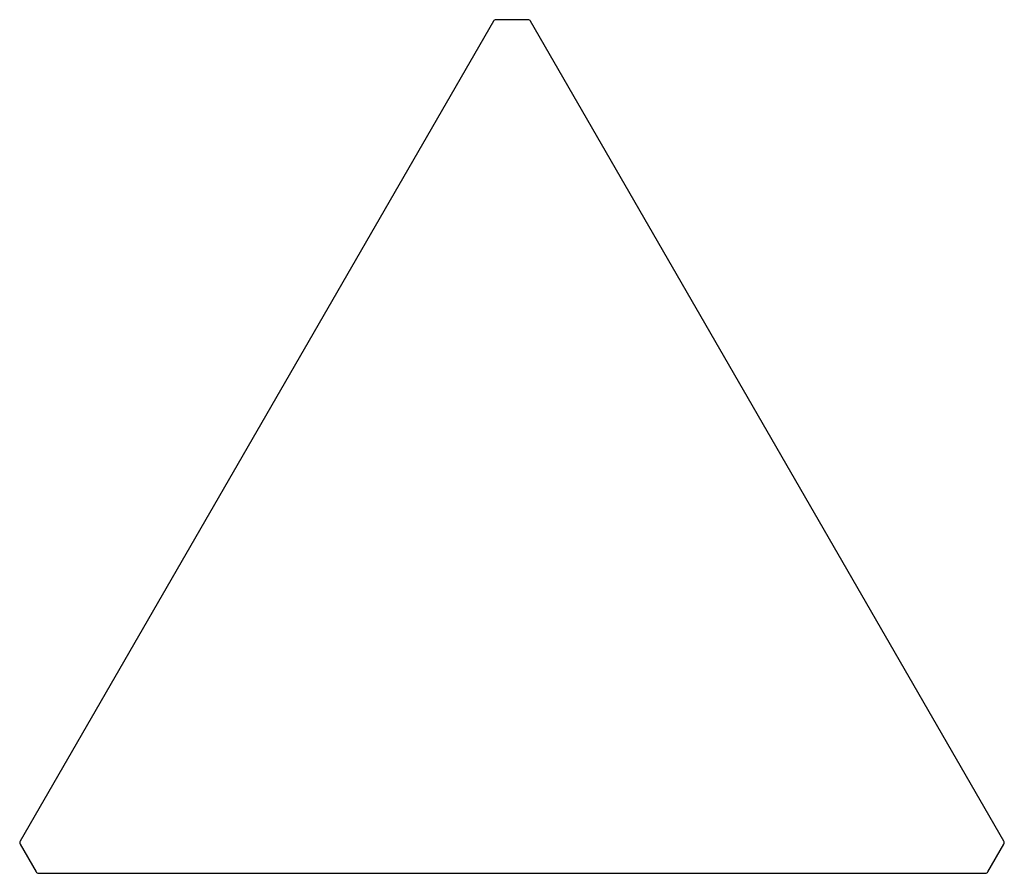
# Model space of a CAD drawing. Units: millimetres. Extents: x -118 to 118, y 1 to 207.
import ezdxf

# ---------------------------------------------------------------- set-up
doc = ezdxf.new("R2010")
doc.units = ezdxf.units.MM

msp = doc.modelspace()

# ---------------------------------------------------------------- linework, layer by layer
at = {"color": 7, "linetype": 'Continuous', "lineweight": 25}
for p, q in [((-4.45, 206.2), (-118.3, 9.01)), ((3.85, 206.55), (-3.85, 206.55)), ((118.3, 9.01), (4.45, 206.2)), ((-118.3, 8.31), (-114.45, 1.65)), ((114.45, 1.65), (118.3, 8.31)), ((-113.85, 1.3), (113.85, 1.3))]:
    msp.add_line(p, q, dxfattribs=at)
for centre, start, end in [((-3.85, 205.85), 90, 150), ((3.85, 205.85), 30, 90), ((-117.69, 8.66), 150, 210), ((117.69, 8.66), 330, 30), ((-113.85, 2), 210, 270), ((113.85, 2), 270, 330)]:
    msp.add_arc(centre, 0.7, start, end, dxfattribs=at)

doc.saveas('drawing.dxf')
